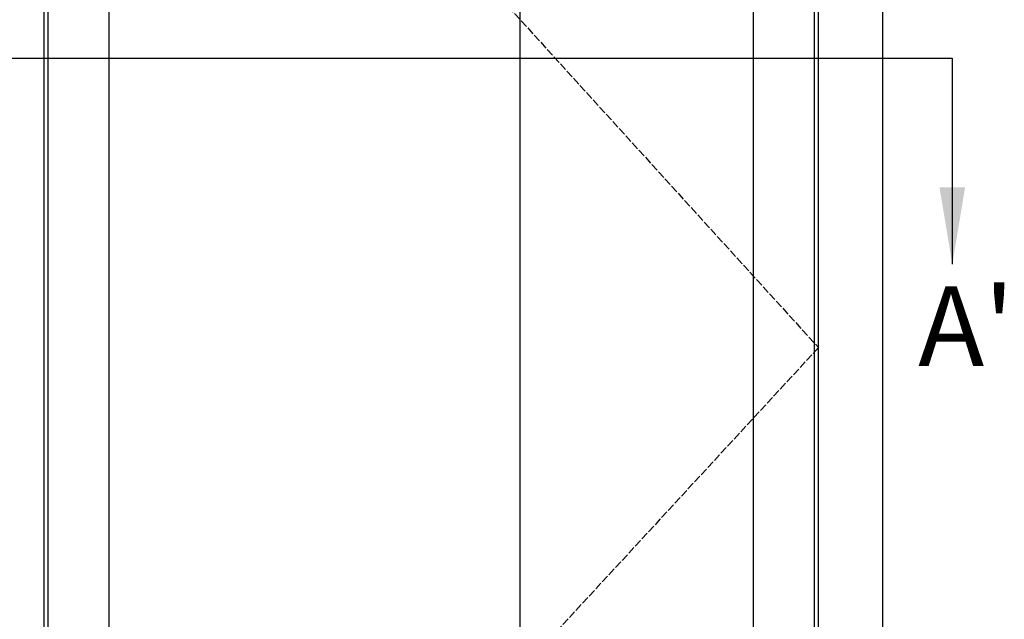
# Model space of a CAD drawing. Units: millimetres. Extents: x 0 to 1933, y 0 to 891.
# Drawn here: x 269 to 380, y 627 to 695 of the extents above; entities that cross this region are included whole.
import ezdxf
from ezdxf.enums import TextEntityAlignment as Align

# ---------------------------------------------------------------- set-up
doc = ezdxf.new("R2010")
doc.units = ezdxf.units.MM
doc.header["$LTSCALE"] = 0.073313
doc.header["$MEASUREMENT"] = 0
doc.linetypes.add('ACAD_ISO02W100', pattern=[15, 12, -3])
doc.layers.add('2', color=2, linetype='Continuous')
doc.layers.add('E-ELEV-1', color=3, linetype='Continuous')
doc.styles.add('ROMANS', font='romans.shx', dxfattribs={"width": 0.9})

msp = doc.modelspace()

# ---------------------------------------------------------------- linework, layer by layer
at = {"layer": '2', "color": 4}
for p, q in [((325.27718, 774.54228), (325.27718, 551.42868)), ((157.46935, 690.68477), (374.25148, 690.68477)), ((374.25148, 690.68477), (374.25148, 667.36399))]:
    msp.add_line(p, q, dxfattribs=at)
msp.add_solid([(375.69971, 676.05336), (372.80325, 676.05336), (374.25148, 667.36399)], dxfattribs=at)
at = {"layer": 'E-ELEV-1'}
for points in [[(166.39999, 561.57955), (366.39999, 561.57955), (366.39999, 761.57955), (166.39999, 761.57955)], [(271.9, 753.77954), (358.59997, 753.77954), (358.59997, 565.22948), (271.9, 565.22948)], [(278.8, 746.87954), (351.69997, 746.87954), (351.69997, 572.12948), (278.8, 572.12948)]]:
    msp.add_lwpolyline(points, close=True, dxfattribs=at)
for points in [[(359.09999, 561.57955), (359.09999, 754.27955), (173.69999, 754.27955), (173.69999, 568.87955)], [(271.39999, 754.27955), (271.39999, 561.57955)]]:
    msp.add_lwpolyline(points, dxfattribs=at)
at = {"layer": 'E-ELEV-1', "linetype": 'ACAD_ISO02W100'}
msp.add_lwpolyline([(271.39999, 754.27955), (359.09999, 657.92955), (271.39999, 562.97955)], dxfattribs=at)

# ---------------------------------------------------------------- texts
at = {"layer": '2', "color": 4, "style": 'ROMANS'}
msp.add_text("A'", height=9, dxfattribs=at).set_placement((370.38957, 660.36392), align=Align.MIDDLE_LEFT)

doc.saveas('drawing.dxf')
